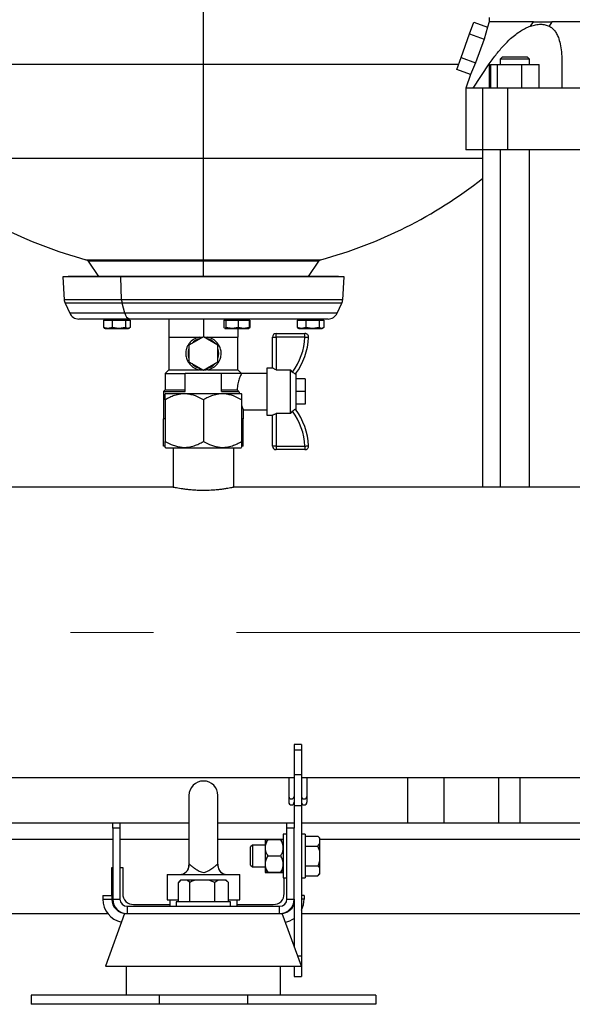
# Model space of a CAD drawing. Units: millimetres. Extents: x 4 to 416, y 4 to 293.
# Drawn here: x 110 to 127, y 68 to 99 of the extents above; entities that cross this region are included whole.
import ezdxf

# ---------------------------------------------------------------- set-up
doc = ezdxf.new("R2010")
doc.units = ezdxf.units.MM
doc.linetypes.add('CENTERX2', pattern=[20.32, 12.7, -2.54, 2.54, -2.54])
doc.layers.add('FORMAT', color=7, linetype='Continuous')

msp = doc.modelspace()

# ---------------------------------------------------------------- linework, layer by layer
at = {"color": 7, "linetype": 'Continuous', "lineweight": 25}
for p, q in [((115.668, 97.157), (115.668, 102.573)), ((123.816, 98.083), (123.948, 98.444)), ((123.948, 98.444), (124.362, 98.294)), ((124.418, 98.449), (124.362, 98.294)), ((124.418, 98.588), (124.418, 98.449)), ((125.676, 98.321), (125.774, 98.449)), ((126.336, 98.449), (126.251, 98.321)), ((123.553, 97.359), (123.816, 98.083)), ((123.816, 98.083), (124.26, 97.921)), ((124.362, 98.294), (124.26, 97.921)), ((124.26, 97.921), (123.991, 97.2)), ((115.668, 94.273), (115.668, 97.157)), ((123.421, 96.998), (123.553, 97.359)), ((123.553, 97.359), (123.991, 97.2)), ((123.991, 97.2), (123.846, 96.843)), ((123.929, 96.421), (124.419, 97.171)), ((124.419, 97.171), (124.419, 96.421)), ((124.457, 97.143), (124.457, 96.421)), ((124.457, 97.143), (124.656, 97.143)), ((124.656, 97.143), (124.656, 96.421)), ((124.656, 97.143), (125.4, 97.143)), ((124.812, 97.366), (124.756, 97.31)), ((124.756, 97.31), (124.756, 97.143)), ((125.2, 97.31), (124.756, 97.31)), ((125.645, 97.31), (125.2, 97.31)), ((125.4, 97.143), (125.4, 96.421)), ((125.4, 97.143), (125.944, 97.143)), ((125.645, 97.31), (125.589, 97.366)), ((125.645, 97.143), (125.645, 97.31)), ((125.944, 96.421), (125.944, 97.143)), ((126.641, 97.171), (126.641, 96.421)), ((123.846, 96.843), (123.421, 96.998)), ((123.846, 96.843), (123.696, 96.421)), ((123.696, 96.421), (123.696, 94.532)), ((124.221, 94.532), (124.221, 96.421)), ((124.99, 94.532), (124.99, 96.421)), ((124.221, 94.532), (123.696, 94.532)), ((124.209, 94.532), (124.209, 84.199)), ((124.99, 94.532), (124.221, 94.532)), ((124.756, 94.532), (124.756, 84.199)), ((134.956, 94.532), (124.99, 94.532)), ((125.645, 84.199), (125.645, 94.532)), ((115.668, 91.167), (115.668, 94.273)), ((112.135, 91.122), (112.45, 90.65)), ((115.668, 91.167), (115.668, 91.122)), ((115.668, 90.65), (115.668, 91.122)), ((118.886, 90.65), (119.2, 91.122)), ((111.529, 90.65), (111.362, 90.64)), ((111.362, 90.64), (111.404, 89.944)), ((113.137, 90.64), (111.362, 90.64)), ((113.235, 90.65), (111.529, 90.65)), ((113.235, 90.65), (113.137, 90.64)), ((119.973, 90.64), (113.137, 90.64)), ((113.162, 89.944), (113.137, 90.64)), ((119.807, 90.65), (113.235, 90.65)), ((119.973, 90.64), (119.807, 90.65)), ((119.931, 89.944), (119.973, 90.64)), ((111.433, 89.833), (111.575, 89.527)), ((113.262, 89.527), (113.178, 89.833)), ((119.76, 89.527), (119.903, 89.833)), ((113.425, 89.351), (111.852, 89.351)), ((112.605, 89.318), (112.605, 89.089)), ((112.605, 89.318), (112.737, 89.318)), ((112.655, 89.351), (112.655, 89.318)), ((112.737, 89.318), (112.869, 89.318)), ((112.869, 89.318), (112.869, 89.089)), ((112.869, 89.318), (113.075, 89.318)), ((113.075, 89.318), (113.281, 89.318)), ((113.281, 89.318), (113.281, 89.089)), ((113.281, 89.318), (113.354, 89.318)), ((113.354, 89.351), (113.354, 89.318)), ((113.354, 89.318), (113.427, 89.318)), ((113.377, 89.318), (113.377, 89.351)), ((119.483, 89.351), (113.425, 89.351)), ((113.427, 89.318), (113.427, 89.089)), ((114.612, 89.351), (114.612, 88.795)), ((115.668, 89.351), (115.668, 88.809)), ((116.296, 89.318), (116.296, 89.089)), ((116.296, 89.318), (116.323, 89.318)), ((116.32, 89.351), (116.32, 89.318)), ((116.323, 89.351), (116.323, 89.318)), ((116.323, 89.318), (116.349, 89.318)), ((116.349, 89.318), (116.349, 89.089)), ((116.349, 89.318), (116.542, 89.318)), ((116.542, 89.318), (116.734, 89.318)), ((116.734, 89.318), (116.734, 89.089)), ((116.734, 89.318), (116.9, 89.318)), ((116.9, 89.318), (117.065, 89.318)), ((117.042, 89.318), (117.042, 89.351)), ((117.065, 89.318), (117.065, 89.089)), ((117.065, 89.318), (117.083, 89.318)), ((117.083, 89.318), (117.083, 89.089)), ((118.534, 89.318), (118.534, 89.089)), ((118.534, 89.318), (118.666, 89.318)), ((118.584, 89.351), (118.584, 89.318)), ((118.666, 89.318), (118.797, 89.318)), ((118.797, 89.318), (118.797, 89.089)), ((118.797, 89.318), (119.003, 89.318)), ((119.003, 89.351), (119.003, 89.318)), ((119.003, 89.318), (119.209, 89.318)), ((119.209, 89.318), (119.209, 89.089)), ((119.209, 89.318), (119.283, 89.318)), ((119.283, 89.318), (119.357, 89.318)), ((119.307, 89.318), (119.307, 89.351)), ((119.357, 89.318), (119.357, 89.089)), ((112.737, 89.057), (112.605, 89.089)), ((112.605, 89.089), (112.63, 89.078)), ((112.627, 89.073), (112.655, 89.057)), ((112.655, 89.057), (112.737, 89.057)), ((112.869, 89.089), (112.737, 89.057)), ((112.737, 89.057), (113.075, 89.057)), ((113.075, 89.057), (112.869, 89.089)), ((113.281, 89.089), (113.075, 89.057)), ((113.075, 89.057), (113.354, 89.057)), ((113.354, 89.057), (113.281, 89.089)), ((113.427, 89.089), (113.354, 89.057)), ((113.354, 89.057), (113.377, 89.057)), ((113.377, 89.057), (113.405, 89.073)), ((116.304, 89.079), (116.296, 89.089)), ((116.323, 89.057), (116.317, 89.064)), ((116.323, 89.057), (116.32, 89.057)), ((116.349, 89.089), (116.323, 89.057)), ((116.323, 89.057), (116.542, 89.057)), ((116.542, 89.057), (116.349, 89.089)), ((116.734, 89.089), (116.542, 89.057)), ((116.542, 89.057), (116.9, 89.057)), ((116.723, 89.057), (116.723, 88.795)), ((116.9, 89.057), (116.734, 89.089)), ((117.065, 89.089), (116.9, 89.057)), ((116.9, 89.057), (117.042, 89.057)), ((117.042, 89.057), (117.058, 89.066)), ((117.045, 89.064), (117.065, 89.089)), ((117.054, 89.071), (117.083, 89.089)), ((117.083, 89.089), (117.062, 89.084)), ((118.666, 89.057), (118.534, 89.089)), ((118.534, 89.089), (118.559, 89.078)), ((118.556, 89.073), (118.584, 89.057)), ((118.584, 89.057), (118.666, 89.057)), ((118.797, 89.089), (118.666, 89.057)), ((118.666, 89.057), (119.003, 89.057)), ((119.003, 89.057), (118.797, 89.089)), ((119.209, 89.089), (119.003, 89.057)), ((119.003, 89.057), (119.283, 89.057)), ((119.283, 89.057), (119.209, 89.089)), ((119.357, 89.089), (119.283, 89.057)), ((119.283, 89.057), (119.307, 89.057)), ((119.307, 89.057), (119.335, 89.073)), ((114.612, 88.795), (114.612, 87.795)), ((114.612, 88.795), (115.14, 88.795)), ((115.14, 88.795), (115.645, 88.795)), ((115.668, 88.809), (115.223, 88.552)), ((116.112, 88.552), (115.668, 88.809)), ((115.691, 88.795), (116.196, 88.795)), ((116.196, 88.795), (116.723, 88.795)), ((116.723, 87.795), (116.723, 88.795)), ((117.779, 88.795), (117.89, 88.795)), ((117.779, 87.851), (117.779, 88.795)), ((117.89, 88.795), (117.89, 88.907)), ((117.89, 88.907), (118.776, 88.907)), ((118.776, 88.795), (117.89, 88.795)), ((117.89, 88.795), (117.89, 87.797)), ((118.776, 88.795), (118.776, 88.907)), ((115.223, 88.552), (115.223, 88.039)), ((116.112, 88.039), (116.112, 88.552)), ((114.612, 87.795), (114.501, 87.684)), ((114.612, 87.795), (115.533, 87.795)), ((115.223, 88.039), (115.668, 87.782)), ((115.668, 87.782), (116.112, 88.039)), ((115.802, 87.795), (116.723, 87.795)), ((116.834, 87.684), (116.723, 87.795)), ((117.779, 87.851), (117.612, 87.851)), ((117.612, 87.851), (117.612, 86.407)), ((117.894, 87.795), (117.89, 87.797)), ((117.894, 87.795), (118.334, 87.795)), ((118.334, 86.462), (118.334, 87.795)), ((118.396, 87.728), (118.334, 87.795)), ((114.501, 87.684), (114.501, 87.184)), ((114.501, 87.684), (115.112, 87.684)), ((115.112, 87.129), (115.112, 87.684)), ((116.223, 87.684), (115.112, 87.684)), ((116.223, 87.129), (116.223, 87.684)), ((116.834, 87.684), (116.223, 87.684)), ((117.612, 87.684), (116.834, 87.684)), ((118.501, 87.684), (118.501, 86.573)), ((118.779, 87.518), (118.501, 87.518)), ((118.779, 87.518), (118.779, 87.129)), ((114.501, 87.184), (114.446, 87.129)), ((114.501, 87.184), (115.112, 87.184)), ((116.223, 87.184), (116.695, 87.184)), ((116.695, 87.184), (116.756, 87.129)), ((114.446, 87.129), (114.446, 86.295)), ((114.446, 87.129), (115.112, 87.129)), ((114.515, 87.074), (114.501, 87.06)), ((114.501, 86.879), (114.501, 85.602)), ((114.515, 87.074), (115.668, 87.074)), ((115.668, 87.074), (116.82, 87.074)), ((115.668, 86.879), (115.668, 85.602)), ((116.223, 87.129), (116.756, 87.129)), ((116.834, 87.06), (116.82, 87.074)), ((116.834, 86.879), (116.834, 85.602)), ((118.779, 87.129), (118.501, 87.129)), ((118.779, 87.129), (118.779, 86.74)), ((116.89, 86.295), (116.89, 86.58)), ((116.89, 86.573), (117.612, 86.573)), ((118.779, 86.74), (118.501, 86.74)), ((114.501, 86.295), (114.446, 86.295)), ((114.449, 85.462), (114.449, 86.295)), ((116.89, 86.295), (116.834, 86.295)), ((116.887, 85.462), (116.887, 86.295)), ((117.612, 86.407), (117.779, 86.407)), ((117.779, 85.462), (117.779, 86.407)), ((117.894, 86.462), (117.89, 86.46)), ((117.89, 86.46), (117.89, 85.462)), ((118.334, 86.462), (117.894, 86.462)), ((114.501, 85.462), (114.449, 85.462)), ((114.501, 85.421), (114.515, 85.407)), ((114.515, 85.407), (115.668, 85.407)), ((114.74, 85.407), (114.74, 84.198)), ((115.668, 85.407), (116.82, 85.407)), ((116.596, 84.199), (116.596, 85.407)), ((116.82, 85.407), (116.834, 85.421)), ((116.887, 85.462), (116.834, 85.462)), ((117.89, 85.462), (117.779, 85.462)), ((117.89, 85.462), (118.776, 85.462)), ((117.89, 85.462), (117.89, 85.351)), ((118.776, 85.351), (117.89, 85.351)), ((118.776, 85.462), (118.776, 85.351)), ((114.743, 84.199), (87.983, 84.199)), ((141.89, 84.199), (116.594, 84.199)), ((118.668, 76.319), (118.446, 76.319)), ((118.446, 76.319), (118.446, 76.159)), ((118.668, 76.319), (118.668, 76.159)), ((118.446, 76.159), (118.668, 76.159)), ((118.446, 76.159), (118.446, 75.403)), ((118.668, 76.159), (118.668, 75.403)), ((118.446, 75.403), (118.446, 74.45)), ((118.446, 75.403), (118.668, 75.403)), ((118.668, 75.403), (118.668, 74.45)), ((84.446, 75.31), (118.446, 75.31)), ((118.279, 75.31), (118.279, 74.732)), ((118.668, 75.31), (141.89, 75.31)), ((118.834, 75.31), (118.834, 74.732)), ((121.918, 75.31), (121.918, 73.921)), ((124.696, 75.31), (124.696, 73.921)), ((125.352, 75.31), (125.352, 73.921)), ((115.223, 74.76), (115.223, 72.614)), ((116.112, 72.618), (116.112, 74.76)), ((118.279, 74.732), (118.279, 74.555)), ((118.834, 74.732), (118.834, 74.555)), ((118.446, 74.45), (118.668, 74.45)), ((118.446, 74.45), (118.446, 73.921)), ((118.668, 74.45), (118.668, 69.85)), ((90.168, 73.921), (112.89, 73.921)), ((112.89, 73.921), (113.112, 73.921)), ((112.89, 73.758), (112.89, 73.921)), ((113.112, 73.921), (113.112, 73.758)), ((113.112, 73.921), (115.223, 73.921)), ((116.112, 73.921), (118.223, 73.921)), ((118.223, 73.921), (118.446, 73.921)), ((118.223, 73.758), (118.223, 73.921)), ((118.446, 73.921), (118.446, 73.758)), ((118.668, 73.921), (140.673, 73.921)), ((113.112, 73.758), (112.89, 73.758)), ((112.89, 73.758), (112.89, 71.588)), ((113.112, 73.758), (113.112, 71.588)), ((118.223, 73.574), (118.112, 73.574)), ((118.112, 73.574), (118.112, 72.241)), ((118.446, 73.758), (118.223, 73.758)), ((118.223, 71.588), (118.223, 73.758)), ((118.446, 71.588), (118.446, 73.758)), ((118.779, 73.574), (118.668, 73.574)), ((118.779, 73.574), (118.779, 72.241)), ((117.557, 73.407), (117.557, 73.407)), ((117.557, 73.407), (117.557, 73.241)), ((117.557, 73.407), (117.557, 72.41)), ((117.634, 73.408), (118.034, 73.408)), ((118.779, 73.517), (119.173, 73.517)), ((119.234, 73.455), (119.173, 73.517)), ((119.173, 73.212), (119.234, 73.29)), ((119.234, 73.438), (119.234, 73.455)), ((119.234, 73.29), (119.234, 73.438)), ((119.234, 73.055), (119.234, 73.29)), ((117.168, 73.241), (117.112, 73.185)), ((117.112, 72.907), (117.112, 73.185)), ((117.557, 73.241), (117.168, 73.241)), ((117.168, 73.241), (117.168, 72.907)), ((118.779, 73.212), (119.173, 73.212)), ((119.234, 73.055), (119.173, 73.212)), ((119.234, 72.759), (119.234, 73.055)), ((117.112, 72.629), (117.112, 72.907)), ((117.168, 72.907), (117.168, 72.574)), ((117.634, 72.909), (118.034, 72.909)), ((119.234, 72.524), (119.234, 72.759)), ((112.862, 72.56), (112.89, 72.56)), ((112.862, 71.699), (112.862, 72.56)), ((113.112, 72.56), (113.196, 72.56)), ((113.196, 72.56), (113.196, 71.754)), ((115.225, 72.621), (115.224, 72.618)), ((116.112, 72.623), (116.111, 72.617)), ((117.112, 72.629), (117.168, 72.574)), ((117.168, 72.574), (117.557, 72.574)), ((117.634, 72.408), (118.034, 72.408)), ((117.634, 72.406), (118.034, 72.406)), ((118.112, 72.407), (118.112, 72.408)), ((118.779, 72.603), (119.173, 72.603)), ((119.173, 72.298), (119.234, 72.376)), ((119.234, 72.376), (119.234, 72.524)), ((119.234, 72.359), (119.234, 72.376)), ((114.557, 72.343), (114.557, 71.566)), ((114.557, 72.343), (114.949, 72.343)), ((114.899, 71.504), (114.899, 72.099)), ((114.97, 72.171), (114.92, 72.121)), ((114.949, 72.343), (116.386, 72.343)), ((114.98, 72.171), (114.97, 72.171)), ((115.166, 72.171), (114.98, 72.171)), ((115.247, 72.099), (115.166, 72.171)), ((115.426, 72.171), (115.166, 72.171)), ((115.247, 71.504), (115.247, 72.099)), ((115.836, 72.171), (115.426, 72.171)), ((116.015, 72.099), (115.836, 72.171)), ((116.114, 72.171), (115.836, 72.171)), ((116.114, 72.171), (116.015, 72.099)), ((116.015, 71.504), (116.015, 72.099)), ((116.338, 72.171), (116.114, 72.171)), ((116.365, 72.171), (116.338, 72.171)), ((116.416, 72.121), (116.365, 72.171)), ((116.386, 72.343), (116.779, 72.343)), ((116.415, 72.12), (116.436, 72.099)), ((116.436, 71.504), (116.436, 72.099)), ((116.779, 71.566), (116.779, 72.343)), ((118.112, 72.241), (118.223, 72.241)), ((118.14, 71.754), (118.14, 72.241)), ((118.668, 72.241), (118.779, 72.241)), ((118.779, 72.298), (119.173, 72.298)), ((119.173, 72.298), (119.234, 72.359)), ((112.584, 71.699), (112.584, 71.588)), ((112.584, 71.699), (112.862, 71.699)), ((112.584, 71.588), (112.862, 71.588)), ((112.862, 71.699), (112.862, 71.588)), ((112.89, 71.588), (113.112, 71.588)), ((114.557, 71.566), (114.899, 71.566)), ((114.64, 71.566), (114.64, 71.366)), ((114.834, 71.504), (114.834, 71.366)), ((116.501, 71.504), (114.834, 71.504)), ((116.436, 71.566), (116.779, 71.566)), ((116.501, 71.366), (116.501, 71.504)), ((116.696, 71.366), (116.696, 71.566)), ((118.223, 71.588), (118.446, 71.588)), ((118.446, 71.588), (118.446, 70.143)), ((118.751, 71.699), (118.668, 71.699)), ((118.751, 71.699), (118.751, 71.588)), ((113.334, 71.366), (113.334, 71.143)), ((113.334, 71.366), (118.001, 71.366)), ((113.529, 71.421), (114.64, 71.421)), ((116.696, 71.421), (117.807, 71.421)), ((118.001, 71.143), (118.001, 71.366)), ((89.987, 71.143), (112.737, 71.143)), ((113.254, 71.143), (112.668, 69.532)), ((113.254, 71.143), (113.334, 71.143)), ((113.334, 71.143), (114.238, 71.143)), ((114.238, 71.143), (115.668, 71.143)), ((115.668, 71.143), (117.098, 71.143)), ((117.098, 71.143), (118.001, 71.143)), ((118.001, 71.143), (118.081, 71.143)), ((118.668, 69.532), (118.081, 71.143)), ((118.668, 71.143), (145.668, 71.143)), ((118.668, 69.85), (118.668, 69.222)), ((112.668, 69.532), (115.668, 69.532)), ((113.307, 69.532), (113.307, 68.643)), ((115.668, 69.532), (118.668, 69.532)), ((118.029, 68.643), (118.029, 69.532)), ((118.446, 69.532), (118.446, 69.222)), ((118.446, 69.222), (118.668, 69.222)), ((110.39, 68.643), (110.39, 68.366)), ((114.315, 68.643), (110.39, 68.643)), ((114.315, 68.643), (114.315, 68.366)), ((117.021, 68.643), (114.315, 68.643)), ((117.021, 68.643), (117.021, 68.366)), ((120.946, 68.643), (117.021, 68.643)), ((120.946, 68.643), (120.946, 68.366)), ((114.315, 68.366), (110.39, 68.366)), ((117.021, 68.366), (114.315, 68.366)), ((120.946, 68.366), (117.021, 68.366))]:
    msp.add_line(p, q, dxfattribs=at)
at = {"color": 8, "linetype": 'Continuous', "lineweight": 25}
for p, q in [((107.857, 97.157), (115.668, 97.157)), ((115.668, 97.157), (123.479, 97.157)), ((107.126, 94.273), (115.668, 94.273)), ((115.668, 94.273), (124.209, 94.273)), ((112.072, 91.167), (115.668, 91.167)), ((115.668, 91.122), (112.135, 91.122)), ((115.668, 91.167), (119.264, 91.167)), ((119.2, 91.122), (115.668, 91.122)), ((113.162, 89.944), (111.404, 89.944)), ((119.931, 89.944), (113.162, 89.944)), ((113.178, 89.833), (111.433, 89.833)), ((119.903, 89.833), (113.178, 89.833)), ((113.262, 89.527), (111.575, 89.527)), ((119.76, 89.527), (113.262, 89.527)), ((123.029, 75.31), (123.029, 73.921)), ((90.734, 73.421), (112.89, 73.421)), ((113.112, 73.421), (115.223, 73.421)), ((116.112, 73.421), (118.112, 73.421)), ((119.234, 73.421), (140.673, 73.421)), ((115.224, 72.618), (115.224, 72.609)), ((118.751, 71.588), (118.668, 71.588)), ((118.552, 69.85), (118.668, 69.85))]:
    msp.add_line(p, q, dxfattribs=at)
at = {"color": 7, "linetype": 'Continuous', "lineweight": 25, "flags": 128}
for points in [[(118.776, 88.795), (118.797, 88.794), (118.818, 88.793), (118.837, 88.792), (118.854, 88.791), (118.868, 88.79), (118.878, 88.79), (118.885, 88.789), (118.887, 88.789)], [(117.89, 87.797), (117.868, 87.808), (117.847, 87.818), (117.828, 87.827), (117.811, 87.835), (117.798, 87.842), (117.787, 87.847), (117.781, 87.85), (117.779, 87.851)], [(117.779, 86.407), (117.781, 86.407), (117.786, 86.41), (117.794, 86.414), (117.805, 86.419), (117.819, 86.426), (117.834, 86.433), (117.852, 86.442), (117.871, 86.451), (117.89, 86.46)], [(118.776, 85.462), (118.797, 85.463), (118.818, 85.464), (118.837, 85.466), (118.854, 85.466), (118.868, 85.467), (118.878, 85.468), (118.885, 85.468), (118.887, 85.468)], [(114.949, 72.343), (115.006, 72.349), (115.058, 72.366)], [(116.277, 72.366), (116.329, 72.349), (116.386, 72.343)]]:
    msp.add_lwpolyline(points, dxfattribs=at)
at = {"color": 7, "linetype": 'Continuous', "lineweight": 25}
for centre, radius, start, end in [((115.711, 104.571), 13.889, 231.8205, 254.8101), ((115.624, 104.571), 13.889, 285.1899, 308.1795), ((112.043, 91.06), 0.111, 33.6901, 74.8101), ((119.293, 91.06), 0.111, 105.1899, 146.3099), ((111.709, 89.962), 0.306, 183.4671, 205.0387), ((113.647, 89.959), 0.486, 181.8698, 195.1141), ((119.626, 89.962), 0.306, 334.9613, 356.5329), ((111.852, 89.657), 0.306, 205.0387, 270), ((113.464, 89.551), 0.204, 186.6065, 258.8278), ((119.483, 89.657), 0.306, 270, 334.9613), ((115.668, 88.295), 0.472, 100.2501, 139.7499), ((115.668, 88.295), 0.472, 40.2501, 79.7499), ((117.89, 88.795), 0.111, 90, 180), ((116.775, 88.907), 2.004, 323.9878, 356.8216), ((116.775, 88.907), 2.115, 324.2124, 356.8216), ((118.776, 88.795), 0.111, 356.8216, 90), ((115.668, 88.295), 0.472, 160.2501, 199.7499), ((115.668, 88.295), 0.472, 340.2501, 19.7499), ((115.668, 88.295), 0.472, 220.2501, 259.7499), ((115.668, 88.295), 0.472, 280.2501, 319.7499), ((116.775, 85.351), 2.115, 3.1784, 35.7876), ((116.775, 85.351), 2.004, 3.1784, 36.0122), ((117.89, 85.462), 0.111, 180, 270), ((118.776, 85.462), 0.111, 270, 3.1784), ((115.668, 74.76), 0.444, 0, 180), ((118.362, 74.739), 0.0836, 184.5334, 355.4666), ((118.362, 74.555), 0.0833, 180, 0), ((118.751, 74.739), 0.0836, 184.5334, 355.4666), ((118.751, 74.555), 0.0833, 180, 0), ((114.946, 72.621), 0.278, 270.0016, 0.5798), ((116.39, 72.621), 0.278, 179.7354, 269.3713), ((113.307, 71.588), 0.722, 180, 258.1737), ((113.307, 71.588), 0.444, 180, 270), ((113.334, 71.588), 0.444, 180, 270), ((113.334, 71.588), 0.222, 180, 270), ((113.529, 71.754), 0.333, 180, 270), ((117.807, 71.754), 0.333, 270, 0), ((118.001, 71.588), 0.222, 270, 0), ((118.001, 71.588), 0.444, 270, 0), ((118.029, 71.588), 0.722, 332.2042, 0), ((118.029, 71.588), 0.444, 270, 339.6359), ((118.029, 71.588), 0.722, 281.8263, 305.2344)]:
    msp.add_arc(centre, radius, start, end, dxfattribs=at)
at = {"color": 8, "linetype": 'Continuous', "lineweight": 25}
for centre, start, end in [((114.949, 72.621), 293.235, 4.4351), ((116.387, 72.621), 175.5539, 246.6748)]:
    msp.add_arc(centre, 0.278, start, end, dxfattribs=at)
at = {"color": 7, "linetype": 'Continuous', "lineweight": 25}
for points, knots in [([(125.774, 98.449), (125.669, 98.449), (125.459, 98.449), (125.189, 98.449), (124.955, 98.449), (124.761, 98.449), (124.608, 98.449), (124.499, 98.449), (124.431, 98.449), (124.422, 98.449), (124.418, 98.449)], [0, 0, 0, 0, 0.125, 0.25, 0.375, 0.5, 0.625, 0.75, 0.875, 1, 1, 1, 1]), ([(124.419, 97.171), (124.492, 97.272), (124.631, 97.463), (124.849, 97.72), (125.047, 97.92), (125.224, 98.069), (125.378, 98.177), (125.529, 98.263), (125.627, 98.302), (125.676, 98.321)], [0, 0, 0, 0, 0.208273, 0.394747, 0.565044, 0.682946, 0.793676, 0.898106, 1, 1, 1, 1]), ([(125.676, 98.321), (125.73, 98.337), (125.839, 98.369), (125.992, 98.381), (126.133, 98.369), (126.211, 98.337), (126.251, 98.321)], [0, 0, 0, 0, 0.250159, 0.500254, 0.750187, 1, 1, 1, 1]), ([(125.774, 98.449), (125.863, 98.449), (126.04, 98.449), (126.237, 98.449), (126.336, 98.449)], [0, 0, 0, 0, 0.5000006, 1, 1, 1, 1]), ([(126.251, 98.321), (126.283, 98.301), (126.348, 98.262), (126.427, 98.175), (126.494, 98.066), (126.554, 97.917), (126.603, 97.718), (126.635, 97.461), (126.639, 97.271), (126.641, 97.171)], [0, 0, 0, 0, 0.103265, 0.209149, 0.319862, 0.437822, 0.607249, 0.792804, 1, 1, 1, 1]), ([(129.973, 98.449), (129.808, 98.449), (129.478, 98.449), (128.986, 98.449), (128.502, 98.449), (128.03, 98.449), (127.573, 98.449), (127.136, 98.449), (126.719, 98.449), (126.464, 98.449), (126.336, 98.449)], [0, 0, 0, 0, 0.125, 0.25, 0.375, 0.5, 0.625, 0.75, 0.875, 1, 1, 1, 1]), ([(124.925, 97.366), (124.893, 97.366), (124.827, 97.366), (124.817, 97.366), (124.811, 97.366)], [0, 0, 0, 0, 0.5, 1, 1, 1, 1]), ([(125.589, 97.366), (125.583, 97.366), (125.572, 97.366), (125.482, 97.366), (125.353, 97.366), (125.201, 97.366), (125.046, 97.366), (124.966, 97.366), (124.925, 97.366)], [0, 0, 0, 0, 0.166667, 0.333333, 0.5, 0.666667, 0.833333, 1, 1, 1, 1]), ([(123.929, 96.421), (123.875, 96.421), (123.766, 96.421), (123.698, 96.421), (123.703, 96.421), (123.705, 96.421)], [0, 0, 0, 0, 0.4, 0.8, 1, 1, 1, 1]), ([(124.221, 96.421), (124.165, 96.421), (124.053, 96.421), (123.971, 96.421), (123.929, 96.421)], [0, 0, 0, 0, 0.5000001, 1, 1, 1, 1]), ([(124.99, 96.421), (124.944, 96.421), (124.851, 96.421), (124.72, 96.421), (124.598, 96.421), (124.489, 96.421), (124.395, 96.421), (124.318, 96.421), (124.257, 96.421), (124.233, 96.421), (124.221, 96.421)], [0, 0, 0, 0, 0.124999, 0.25, 0.375, 0.5, 0.624999, 0.75, 0.875, 1, 1, 1, 1]), ([(126.641, 96.421), (126.364, 96.421), (125.812, 96.421), (125.264, 96.421), (124.99, 96.421)], [0, 0, 0, 0, 0.5, 1, 1, 1, 1]), ([(133.306, 96.421), (132.863, 96.421), (131.979, 96.421), (130.642, 96.421), (129.305, 96.421), (127.968, 96.421), (127.083, 96.421), (126.641, 96.421)], [0, 0, 0, 0, 0.2, 0.4, 0.6, 0.8, 1, 1, 1, 1]), ([(115.533, 88.795), (115.476, 88.775), (115.361, 88.735), (115.25, 88.632), (115.182, 88.531), (115.139, 88.429), (115.118, 88.3), (115.138, 88.155), (115.201, 88.02), (115.308, 87.898), (115.429, 87.825), (115.511, 87.802), (115.533, 87.795)], [0, 0, 0, 0, 0.129138, 0.258016, 0.326489, 0.394878, 0.496574, 0.598389, 0.699715, 0.816929, 0.951057, 1, 1, 1, 1]), ([(115.802, 87.795), (115.86, 87.815), (115.974, 87.855), (116.086, 87.959), (116.153, 88.06), (116.197, 88.162), (116.218, 88.29), (116.197, 88.435), (116.135, 88.571), (116.028, 88.693), (115.907, 88.766), (115.825, 88.789), (115.802, 88.795)], [0, 0, 0, 0, 0.1291375, 0.2580159, 0.3264884, 0.3948772, 0.496574, 0.5983885, 0.6997148, 0.8169307, 0.9510582, 1, 1, 1, 1]), ([(115.802, 87.795), (115.763, 87.789), (115.685, 87.777), (115.591, 87.784), (115.543, 87.793), (115.533, 87.795)], [0, 0, 0, 0, 0.441549, 0.8842415, 1, 1, 1, 1]), ([(116.834, 87.684), (116.834, 87.683), (116.831, 87.678), (116.807, 87.627), (116.765, 87.521), (116.716, 87.371), (116.702, 87.246), (116.695, 87.184)], [0, 0, 0, 0, 0.1201885, 0.3245385, 0.5392645, 0.7733593, 1, 1, 1, 1]), ([(118.491, 87.67), (118.488, 87.668), (118.483, 87.665), (118.464, 87.672), (118.44, 87.687), (118.416, 87.707), (118.402, 87.722), (118.396, 87.728)], [0, 0, 0, 0, 0.2180229, 0.4362697, 0.6482743, 0.8504954, 1, 1, 1, 1]), ([(115.668, 86.879), (115.588, 86.922), (115.467, 86.986), (115.293, 87.038), (115.141, 87.063), (114.968, 87.059), (114.794, 87.017), (114.638, 86.954), (114.547, 86.904), (114.501, 86.879)], [0, 0, 0, 0, 0.21605, 0.328001, 0.439876, 0.593432, 0.752119, 0.875491, 1, 1, 1, 1]), ([(114.501, 86.879), (114.501, 86.914), (114.501, 86.983), (114.501, 87.049), (114.501, 87.054), (114.501, 87.056)], [0, 0, 0, 0, 0.356963, 0.70259, 1, 1, 1, 1]), ([(116.834, 86.879), (116.755, 86.922), (116.633, 86.986), (116.46, 87.038), (116.308, 87.063), (116.135, 87.059), (115.961, 87.017), (115.804, 86.954), (115.713, 86.904), (115.668, 86.879)], [0, 0, 0, 0, 0.216049, 0.328, 0.439875, 0.593431, 0.752118, 0.87549, 1, 1, 1, 1]), ([(116.756, 87.129), (116.756, 87.115), (116.756, 87.097), (116.758, 87.079), (116.759, 87.074)], [0, 0, 0, 0, 0.725106, 1, 1, 1, 1]), ([(116.834, 87.056), (116.834, 87.057), (116.834, 87.065), (116.834, 87.029), (116.834, 86.963), (116.834, 86.903), (116.834, 86.879)], [0, 0, 0, 0, 0.060196, 0.406697, 0.765246, 1, 1, 1, 1]), ([(116.834, 86.713), (116.841, 86.694), (116.863, 86.63), (116.887, 86.579), (116.887, 86.58), (116.887, 86.58)], [0, 0, 0, 0, 0.219513, 0.71299, 1, 1, 1, 1]), ([(118.396, 86.529), (118.404, 86.538), (118.421, 86.555), (118.446, 86.575), (118.468, 86.587), (118.484, 86.592), (118.489, 86.589), (118.491, 86.588)], [0, 0, 0, 0, 0.203598, 0.407447, 0.60704, 0.810649, 1, 1, 1, 1]), ([(118.334, 86.462), (118.338, 86.466), (118.358, 86.488), (118.379, 86.51), (118.396, 86.529)], [0, 0, 0, 0, 0.164434, 1, 1, 1, 1]), ([(114.501, 85.602), (114.581, 85.559), (114.702, 85.495), (114.876, 85.443), (115.028, 85.418), (115.201, 85.422), (115.375, 85.464), (115.531, 85.527), (115.622, 85.576), (115.668, 85.602)], [0, 0, 0, 0, 0.216049, 0.328001, 0.439876, 0.593431, 0.752118, 0.875491, 1, 1, 1, 1]), ([(114.501, 85.425), (114.501, 85.424), (114.501, 85.416), (114.501, 85.452), (114.501, 85.518), (114.501, 85.578), (114.501, 85.602)], [0, 0, 0, 0, 0.060196, 0.406697, 0.765245, 1, 1, 1, 1]), ([(115.668, 85.602), (115.748, 85.559), (115.869, 85.495), (116.042, 85.443), (116.194, 85.418), (116.368, 85.422), (116.542, 85.464), (116.698, 85.527), (116.789, 85.576), (116.834, 85.602)], [0, 0, 0, 0, 0.21605, 0.328002, 0.439876, 0.593433, 0.752119, 0.875492, 1, 1, 1, 1]), ([(116.834, 85.602), (116.834, 85.566), (116.834, 85.498), (116.834, 85.432), (116.834, 85.427), (116.834, 85.425)], [0, 0, 0, 0, 0.356963, 0.70259, 1, 1, 1, 1]), ([(115.668, 84.101), (115.617, 84.101), (115.514, 84.103), (115.364, 84.111), (115.222, 84.123), (115.093, 84.138), (114.979, 84.155), (114.884, 84.171), (114.809, 84.185), (114.762, 84.194), (114.739, 84.199), (114.742, 84.198), (114.743, 84.198)], [0, 0, 0, 0, 0.104252, 0.21157, 0.315811, 0.422998, 0.528672, 0.63735, 0.743959, 0.853744, 0.958808, 1, 1, 1, 1]), ([(116.594, 84.199), (116.593, 84.198), (116.59, 84.198), (116.556, 84.191), (116.498, 84.179), (116.416, 84.165), (116.314, 84.148), (116.193, 84.132), (116.055, 84.117), (115.881, 84.104), (115.747, 84.102), (115.668, 84.101)], [0, 0, 0, 0, 0.0890897, 0.1960479, 0.2997566, 0.4063756, 0.5118972, 0.6204055, 0.7270796, 0.8369225, 1, 1, 1, 1]), ([(117.634, 73.408), (117.616, 73.374), (117.579, 73.305), (117.549, 73.176), (117.567, 73.037), (117.614, 72.949), (117.634, 72.909)], [0, 0, 0, 0, 0.21646, 0.440319, 0.751907, 1, 1, 1, 1]), ([(117.634, 73.406), (117.619, 73.406), (117.589, 73.407), (117.563, 73.407), (117.553, 73.407), (117.567, 73.408), (117.596, 73.408), (117.623, 73.408), (117.634, 73.408)], [0, 0, 0, 0, 0.183634, 0.350203, 0.516445, 0.690376, 0.864734, 1, 1, 1, 1]), ([(117.573, 73.241), (117.575, 73.256), (117.58, 73.314), (117.611, 73.367), (117.634, 73.406)], [0, 0, 0, 0, 0.260343, 1, 1, 1, 1]), ([(118.034, 72.909), (118.053, 72.943), (118.089, 73.013), (118.12, 73.142), (118.102, 73.28), (118.055, 73.369), (118.034, 73.408)], [0, 0, 0, 0, 0.216461, 0.44032, 0.751907, 1, 1, 1, 1]), ([(118.034, 73.408), (118.046, 73.408), (118.073, 73.408), (118.102, 73.408), (118.115, 73.407), (118.106, 73.407), (118.08, 73.407), (118.05, 73.406), (118.034, 73.406)], [0, 0, 0, 0, 0.135266, 0.309624, 0.483555, 0.649797, 0.816366, 1, 1, 1, 1]), ([(118.034, 73.406), (118.054, 73.372), (118.083, 73.319), (118.094, 73.261), (118.098, 73.241)], [0, 0, 0, 0, 0.6443386, 1, 1, 1, 1]), ([(119.234, 73.438), (119.227, 73.451), (119.21, 73.478), (119.186, 73.503), (119.173, 73.517)], [0, 0, 0, 0, 0.472185, 1, 1, 1, 1]), ([(117.634, 72.909), (117.616, 72.875), (117.579, 72.805), (117.549, 72.676), (117.567, 72.537), (117.614, 72.448), (117.634, 72.408)], [0, 0, 0, 0, 0.2164596, 0.4403195, 0.7519081, 1, 1, 1, 1]), ([(118.034, 72.408), (118.053, 72.443), (118.089, 72.512), (118.12, 72.642), (118.102, 72.781), (118.055, 72.87), (118.034, 72.909)], [0, 0, 0, 0, 0.216458, 0.440317, 0.751906, 1, 1, 1, 1]), ([(119.173, 72.603), (119.178, 72.612), (119.203, 72.662), (119.22, 72.716), (119.234, 72.759)], [0, 0, 0, 0, 0.18598, 1, 1, 1, 1]), ([(115.226, 72.642), (115.227, 72.646), (115.23, 72.656), (115.241, 72.653), (115.263, 72.638), (115.282, 72.622), (115.321, 72.59), (115.376, 72.545), (115.475, 72.476), (115.576, 72.42), (115.653, 72.404), (115.722, 72.41), (115.81, 72.445), (115.921, 72.516), (116.013, 72.588), (116.057, 72.626), (116.087, 72.649), (116.099, 72.655), (116.107, 72.651), (116.109, 72.646), (116.11, 72.642)], [0, 0, 0, 0, 0.041568, 0.1075, 0.124318, 0.184413, 0.195339, 0.269165, 0.352791, 0.44949, 0.50622, 0.513967, 0.593811, 0.700019, 0.785152, 0.851858, 0.871759, 0.945622, 0.957153, 1, 1, 1, 1]), ([(117.634, 72.408), (117.623, 72.408), (117.596, 72.408), (117.567, 72.408), (117.553, 72.407), (117.563, 72.407), (117.589, 72.407), (117.619, 72.406), (117.634, 72.406)], [0, 0, 0, 0, 0.13527, 0.309623, 0.483552, 0.649793, 0.816362, 1, 1, 1, 1]), ([(117.634, 72.406), (117.615, 72.44), (117.585, 72.494), (117.574, 72.552), (117.57, 72.574)], [0, 0, 0, 0, 0.634002, 1, 1, 1, 1]), ([(118.096, 72.574), (118.095, 72.558), (118.089, 72.499), (118.058, 72.445), (118.034, 72.406)], [0, 0, 0, 0, 0.272069, 1, 1, 1, 1]), ([(118.034, 72.406), (118.05, 72.406), (118.08, 72.407), (118.106, 72.407), (118.115, 72.407), (118.102, 72.408), (118.073, 72.408), (118.046, 72.408), (118.034, 72.408)], [0, 0, 0, 0, 0.183638, 0.350207, 0.516448, 0.690377, 0.86473, 1, 1, 1, 1]), ([(119.234, 72.524), (119.227, 72.537), (119.21, 72.564), (119.186, 72.589), (119.173, 72.603)], [0, 0, 0, 0, 0.472185, 1, 1, 1, 1]), ([(114.98, 72.171), (114.969, 72.163), (114.941, 72.143), (114.914, 72.115), (114.899, 72.099)], [0, 0, 0, 0, 0.421445, 1, 1, 1, 1]), ([(115.426, 72.171), (115.4, 72.163), (115.339, 72.143), (115.28, 72.115), (115.247, 72.099)], [0, 0, 0, 0, 0.4214446, 1, 1, 1, 1]), ([(116.436, 72.099), (116.43, 72.105), (116.398, 72.133), (116.365, 72.154), (116.338, 72.171)], [0, 0, 0, 0, 0.206692, 1, 1, 1, 1])]:
    msp.add_open_spline(points, degree=3, knots=knots, dxfattribs=at)
at = {"color": 8, "linetype": 'Continuous', "lineweight": 25}
msp.add_open_spline([(116.11, 72.642), (116.111, 72.636), (116.113, 72.629), (116.112, 72.623), (116.112, 72.623)], degree=3, knots=[0, 0, 0, 0, 0.890933, 1, 1, 1, 1], dxfattribs=at)
at = {"layer": 'FORMAT', "color": 7, "linetype": 'CENTERX2', "lineweight": 18}
msp.add_line((55.721, 79.754), (146.802, 79.754), dxfattribs=at)

doc.saveas('drawing.dxf')
